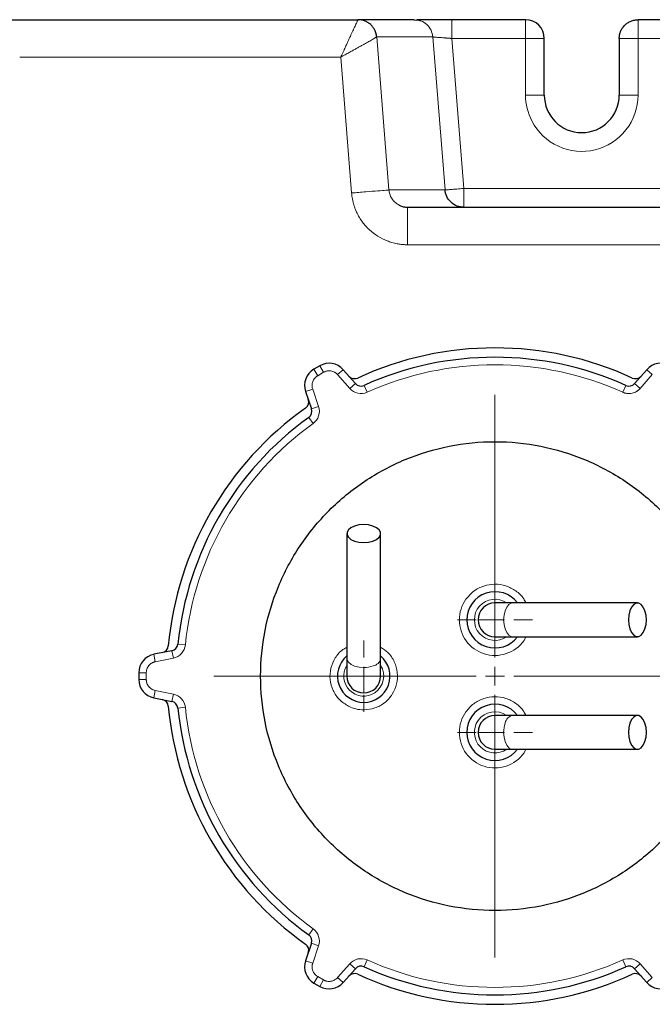
# Model space of a CAD drawing. Units: millimetres. Extents: x 0 to 420, y 0 to 297.
# Drawn here: x 144 to 155, y 108 to 125 of the extents above; entities that cross this region are included whole.
import ezdxf

# ---------------------------------------------------------------- set-up
doc = ezdxf.new("R2010")
doc.units = ezdxf.units.MM

# ---------------------------------------------------------------- blocks, each defined once
blk = doc.blocks.new('SW_CENTERMARKSYMBOL_68')
at = {"color": 0, "linetype": 'Continuous', "lineweight": 18}
for p, q in [((0, 0.333), (0, 0.633)), ((-0.333, 0), (-0.633, 0)), ((0, 0), (-0.167, 0)), ((0, 0), (0, 0.167)), ((0, 0), (0, -0.167)), ((0, 0), (0.167, 0)), ((0.333, 0), (0.633, 0)), ((0, -0.333), (0, -0.633))]:
    blk.add_line(p, q, dxfattribs=at)
blk = doc.blocks.new('SW_CENTERMARKSYMBOL_69')
at = {"color": 0, "linetype": 'Continuous', "lineweight": 18}
for p, q in [((0, 0.333), (0, 0.667)), ((-0.333, 0), (-0.667, 0)), ((0, 0), (-0.167, 0)), ((0, 0), (0, 0.167)), ((0, 0), (0, -0.167)), ((0, 0), (0.167, 0)), ((0.333, 0), (0.667, 0)), ((0, -0.333), (0, -0.667))]:
    blk.add_line(p, q, dxfattribs=at)
blk = doc.blocks.new('SW_CENTERMARKSYMBOL_70')
at = {"color": 0, "linetype": 'Continuous', "lineweight": 18}
for p, q in [((0, 0.333), (0, 0.667)), ((-0.333, 0), (-0.667, 0)), ((0, 0), (-0.167, 0)), ((0, 0), (0, 0.167)), ((0, 0), (0, -0.167)), ((0, 0), (0.167, 0)), ((0.333, 0), (0.667, 0)), ((0, -0.333), (0, -0.667))]:
    blk.add_line(p, q, dxfattribs=at)
blk = doc.blocks.new('SW_CENTERMARKSYMBOL_72')
at = {"color": 0, "linetype": 'Continuous', "lineweight": 18}
for p, q in [((0, 0.333), (0, 5)), ((-0.333, 0), (-5, 0)), ((0, 0), (-0.167, 0)), ((0, 0), (0, 0.167)), ((0, 0), (0, -0.167)), ((0, 0), (0.167, 0)), ((0.333, 0), (5, 0)), ((0, -0.333), (0, -5))]:
    blk.add_line(p, q, dxfattribs=at)

msp = doc.modelspace()

# ---------------------------------------------------------------- linework, layer by layer
at = {"color": 7, "linetype": 'Continuous', "lineweight": 25}
for p, q in [((143.30664, 125.10573), (149.78649, 125.10573)), ((150.78554, 125.10573), (149.78649, 125.10573)), ((150.78554, 125.10573), (150.8311, 125.09717)), ((151.45444, 125.10573), (151.45444, 125.09402)), ((152.76583, 125.10573), (151.45444, 125.10573)), ((156.07722, 125.10573), (154.76583, 125.10573)), ((153.09916, 123.76538), (153.09916, 124.7724)), ((154.4325, 124.7724), (154.4325, 123.76538)), ((150.66966, 121.7724), (156.862, 121.7724)), ((149.10784, 118.95392), (149.00382, 118.89387)), ((149.74084, 118.63957), (149.52489, 118.88529)), ((154.92011, 118.88529), (154.70416, 118.63957)), ((148.85474, 118.49838), (148.95956, 118.1885)), ((149.58916, 115.9724), (149.58916, 113.75245)), ((150.18916, 113.75245), (150.18916, 115.9724)), ((152.53588, 114.73907), (152.2225, 114.73907)), ((154.7559, 114.73907), (152.53588, 114.73907)), ((152.2225, 114.13907), (152.53588, 114.13907)), ((152.53588, 114.13907), (154.7559, 114.13907)), ((146.4779, 113.89013), (146.15713, 113.82598)), ((149.58916, 113.75245), (149.58916, 113.43907)), ((150.18916, 113.43907), (150.18916, 113.75245)), ((145.88916, 113.49912), (145.88916, 113.37901)), ((146.15713, 113.05215), (146.4779, 112.988)), ((152.53588, 112.73907), (152.2225, 112.73907)), ((154.7559, 112.73907), (152.53588, 112.73907)), ((152.2225, 112.13907), (152.53588, 112.13907)), ((152.53588, 112.13907), (154.7559, 112.13907)), ((148.95956, 108.68963), (148.85474, 108.37976)), ((149.52489, 107.99284), (149.74084, 108.23857)), ((154.70416, 108.23857), (154.92011, 107.99284)), ((149.00382, 107.98426), (149.10784, 107.92421))]:
    msp.add_line(p, q, dxfattribs=at)
at = {"color": 8, "linetype": 'Continuous', "lineweight": 18}
for p, q in [((150.11955, 124.79896), (151.11797, 124.79898)), ((150.11955, 124.79896), (150.33713, 122.07915)), ((151.11797, 124.79898), (151.33556, 122.07915)), ((151.45444, 124.7724), (151.66778, 122.10573)), ((152.76583, 124.7724), (151.45444, 124.7724)), ((152.76583, 124.7724), (152.76584, 123.76538)), ((154.76583, 124.7724), (154.4325, 124.7724)), ((154.76582, 123.76538), (154.76583, 124.7724)), ((156.07722, 124.7724), (154.76583, 124.7724)), ((143.77148, 124.43907), (149.4796, 124.43902)), ((149.4796, 124.43902), (149.67269, 122.026)), ((152.76585, 123.76538), (153.09916, 123.76538)), ((154.4325, 123.76538), (154.76581, 123.76538)), ((150.33713, 122.07914), (151.33556, 122.07915)), ((151.66778, 122.10573), (155.86389, 122.10573)), ((150.66966, 121.10574), (156.862, 121.10574)), ((149.00382, 118.89387), (149.07049, 118.7784)), ((149.1745, 118.83845), (149.07049, 118.7784)), ((149.10784, 118.95392), (149.1745, 118.83845)), ((149.52489, 118.88529), (149.42473, 118.79727)), ((154.92011, 118.88529), (155.02026, 118.79727)), ((149.64068, 118.55155), (149.42473, 118.79727)), ((155.02026, 118.79727), (154.80431, 118.55155)), ((148.85474, 118.49838), (148.98104, 118.5411)), ((148.98104, 118.5411), (149.08586, 118.23122)), ((149.74084, 118.63957), (149.64068, 118.55155)), ((149.89574, 118.60601), (149.95048, 118.48443)), ((154.49451, 118.48444), (154.54926, 118.60601)), ((154.80431, 118.55155), (154.70416, 118.63957)), ((149.08586, 118.23122), (148.95956, 118.1885)), ((148.98909, 117.92937), (148.91118, 118.03757)), ((152.37691, 114.43907), (151.9225, 114.43907)), ((152.73915, 114.07276), (152.77221, 114.13907)), ((146.58441, 114.0075), (146.71707, 113.99413)), ((146.15713, 113.82598), (146.18327, 113.69523)), ((146.50405, 113.75939), (146.18327, 113.69523)), ((146.4779, 113.89013), (146.50405, 113.75939)), ((149.88916, 113.59348), (149.88916, 113.13907)), ((145.88916, 113.49912), (146.0225, 113.49912)), ((146.0225, 113.49912), (146.0225, 113.37901)), ((145.88916, 113.37901), (146.0225, 113.37901)), ((146.15713, 113.05215), (146.18327, 113.1829)), ((146.18327, 113.1829), (146.50405, 113.11874)), ((146.50405, 113.11874), (146.4779, 112.988)), ((146.71707, 112.884), (146.58441, 112.87063)), ((151.9225, 112.43907), (152.37691, 112.43907)), ((152.73915, 112.07276), (152.77221, 112.13907)), ((148.91118, 108.84056), (148.98909, 108.94876)), ((148.95956, 108.68963), (149.08587, 108.64691)), ((149.08587, 108.64691), (148.98104, 108.33703)), ((148.85474, 108.37976), (148.98104, 108.33703)), ((149.42473, 108.08086), (149.64068, 108.32658)), ((149.64068, 108.32658), (149.74084, 108.23857)), ((149.95048, 108.3937), (149.89574, 108.27212)), ((154.54926, 108.27212), (154.49451, 108.3937)), ((154.70416, 108.23857), (154.80431, 108.32658)), ((154.80431, 108.32658), (155.02026, 108.08086)), ((149.00382, 107.98426), (149.07049, 108.09973)), ((149.07049, 108.09973), (149.1745, 108.03968)), ((149.10784, 107.92421), (149.1745, 108.03968)), ((149.52489, 107.99284), (149.42473, 108.08086)), ((154.92011, 107.99284), (155.02026, 108.08086))]:
    msp.add_line(p, q, dxfattribs=at)
at = {"color": 7, "linetype": 'Continuous', "lineweight": 25, "flags": 128}
for points in [[(149.88916, 115.81342), (149.97368, 115.81986), (150.05136, 115.83866), (150.11589, 115.86829), (150.16205, 115.90636), (150.18611, 115.94977), (150.18611, 115.99502), (150.16205, 116.03844), (150.11589, 116.07651), (150.05136, 116.10614), (149.97368, 116.12494), (149.88916, 116.13138), (149.80464, 116.12494), (149.72697, 116.10614), (149.66244, 116.07651), (149.61627, 116.03844), (149.59222, 115.99502), (149.59222, 115.94977), (149.61627, 115.90636), (149.66244, 115.86829), (149.72697, 115.83866), (149.80464, 115.81986), (149.88916, 115.81342)], [(154.91487, 114.43907), (154.90843, 114.52359), (154.88964, 114.60126), (154.86, 114.66579), (154.82194, 114.71196), (154.77852, 114.73601), (154.73327, 114.73601), (154.68986, 114.71196), (154.65179, 114.66579), (154.62216, 114.60126), (154.60336, 114.52359), (154.59692, 114.43907), (154.60336, 114.35455), (154.62216, 114.27687), (154.65179, 114.21234), (154.68986, 114.16618), (154.73327, 114.14212), (154.77852, 114.14212), (154.82194, 114.16618), (154.86, 114.21234), (154.88964, 114.27687), (154.90843, 114.35455), (154.91487, 114.43907)], [(154.91487, 112.43907), (154.90843, 112.52359), (154.88964, 112.60126), (154.86, 112.66579), (154.82194, 112.71196), (154.77852, 112.73601), (154.73327, 112.73601), (154.68986, 112.71196), (154.65179, 112.66579), (154.62216, 112.60126), (154.60336, 112.52359), (154.59692, 112.43907), (154.60336, 112.35455), (154.62216, 112.27687), (154.65179, 112.21234), (154.68986, 112.16618), (154.73327, 112.14212), (154.77852, 112.14212), (154.82194, 112.16618), (154.86, 112.21234), (154.88964, 112.27687), (154.90843, 112.35455), (154.91487, 112.43907)]]:
    msp.add_lwpolyline(points, dxfattribs=at)
at = {"color": 8, "linetype": 'Continuous', "lineweight": 18, "flags": 128}
for points in [[(152.53588, 114.73907), (152.51326, 114.73601), (152.46984, 114.71196), (152.43178, 114.66579), (152.40215, 114.60126), (152.38335, 114.52359), (152.37691, 114.43907)], [(152.37691, 114.43907), (152.38329, 114.35492), (152.40192, 114.27753), (152.43131, 114.2131), (152.4691, 114.16682), (152.51224, 114.1424), (152.53588, 114.13907)], [(149.58916, 113.75245), (149.5925, 113.72881), (149.61692, 113.68567), (149.6632, 113.64788), (149.72763, 113.61849), (149.80502, 113.59986), (149.88916, 113.59348)], [(152.37691, 112.43907), (152.38329, 112.35492), (152.40192, 112.27753), (152.43131, 112.2131), (152.4691, 112.16682), (152.51224, 112.1424), (152.53588, 112.13907)]]:
    msp.add_lwpolyline(points, dxfattribs=at)
at = {"color": 7, "linetype": 'Continuous', "lineweight": 25}
for centre, radius, start, end in [((152.76583, 124.7724), 0.33333, 0.000031, 90), ((153.76583, 123.76538), 0.66667, 180, 0), ((152.2225, 113.43907), 5.83333, 65.266442, 114.733558), ((152.2225, 113.43907), 5.66667, 65.757157, 114.242843), ((149.17049, 118.60519), 0.33333, 120, 198.690068), ((149.2745, 118.66524), 0.33333, 41.309932, 120), ((155.17049, 118.66524), 0.33333, 60, 138.690068), ((149.72605, 118.85837), 0.13333, 221.309932, 294.733558), ((154.71895, 118.85837), 0.13333, 245.266442, 318.690068), ((149.84099, 118.72758), 0.13333, 221.309933, 294.242843), ((154.60401, 118.72758), 0.13333, 245.757157, 318.690068), ((148.77747, 118.31071), 0.13333, 305.266442, 18.690068), ((152.2225, 113.43907), 5.83333, 125.266442, 174.733558), ((148.83326, 118.14577), 0.13333, 305.757157, 18.690068), ((152.2225, 113.43907), 5.66667, 125.757157, 174.242843), ((152.2225, 114.43907), 0.5, 36.869898, 180), ((152.2225, 114.43907), 0.3, 90, 180), ((152.2225, 114.43907), 0.5, 180, 323.130102), ((152.2225, 114.43907), 0.3, 180, 270), ((146.28102, 113.98673), 0.13333, 281.309932, 354.733558), ((146.45175, 114.02088), 0.13333, 281.309933, 354.242843), ((146.2225, 113.49912), 0.33333, 101.309932, 180), ((149.88916, 113.43907), 0.46667, 130.005201, 270), ((149.88916, 113.43907), 0.46667, 270, 49.994799), ((149.88916, 113.43907), 0.3, 180, 270), ((149.88916, 113.43907), 0.3, 270, 0), ((146.2225, 113.37901), 0.33333, 180, 258.690068), ((146.28102, 112.8914), 0.13333, 5.266442, 78.690068), ((152.2225, 113.43907), 5.83333, 185.266442, 234.733558), ((146.45175, 112.85725), 0.13333, 5.757157, 78.690068), ((152.2225, 112.43907), 0.5, 36.869898, 180), ((152.2225, 113.43907), 5.66667, 185.757157, 234.242843), ((152.2225, 112.43907), 0.3, 90, 180), ((152.2225, 112.43907), 0.5, 180, 323.130102), ((152.2225, 112.43907), 0.3, 180, 270), ((148.77747, 108.56743), 0.13333, 341.309932, 54.733558), ((148.83326, 108.73236), 0.13333, 341.309933, 54.242843), ((149.17049, 108.27294), 0.33333, 161.309932, 240), ((149.72605, 108.01976), 0.13333, 65.266442, 138.690068), ((149.84099, 108.15055), 0.13333, 65.757157, 138.690068), ((152.2225, 113.43907), 5.66667, 245.757157, 294.242843), ((154.60401, 108.15055), 0.13333, 41.309933, 114.242843), ((154.71895, 108.01976), 0.13333, 41.309932, 114.733558), ((149.2745, 108.21289), 0.33333, 240, 318.690068), ((152.2225, 113.43907), 5.83333, 245.266442, 294.733558), ((155.17049, 108.21289), 0.33333, 221.309932, 300)]:
    msp.add_arc(centre, radius, start, end, dxfattribs=at)
at = {"color": 8, "linetype": 'Continuous', "lineweight": 18}
for centre, radius, start, end in [((152.2225, 114.43907), 0.36667, 54.903199, 305.096801), ((150.02928, 113.78003), 0.16224, 278.864244, 350.214301), ((149.88916, 113.43907), 0.35555, 147.539224, 303.2667), ((149.89316, 114.10087), 0.50741, 269.549107, 288.514519), ((149.88916, 113.43907), 0.35555, 303.2667, 32.460776), ((152.2225, 112.43907), 0.36667, 54.903199, 144.663172), ((152.56346, 112.57918), 0.16224, 99.785699, 171.135756), ((152.2225, 112.43907), 0.36667, 144.663172, 305.096801), ((152.8843, 112.44306), 0.50741, 161.485481, 180.450893)]:
    msp.add_arc(centre, radius, start, end, dxfattribs=at)
for points, knots in [([(149.4796, 124.43902), (149.48309, 124.44634), (149.49014, 124.4611), (149.5007, 124.48347), (149.51136, 124.50625), (149.52212, 124.52941), (149.53298, 124.55292), (149.5502, 124.59045), (149.57306, 124.64072), (149.60017, 124.7003), (149.62618, 124.75662), (149.65871, 124.82655), (149.69691, 124.90956), (149.72898, 124.98031), (149.75084, 125.02707), (149.76459, 125.05627), (149.77492, 125.07847), (149.78082, 125.09172), (149.78397, 125.09902), (149.78559, 125.10291), (149.78648, 125.10529), (149.78648, 125.10558), (149.78649, 125.10573)], [0, 0, 0, 0, 0.02209973, 0.04460157, 0.06751514, 0.09085081, 0.1146192, 0.13882415, 0.20511641, 0.26921476, 0.32703487, 0.3895364, 0.50839973, 0.63437921, 0.69981934, 0.76123256, 0.82373466, 0.88230806, 0.91237858, 0.94202094, 0.97122919, 1, 1, 1, 1]), ([(150.8311, 125.09717), (150.85688, 125.09394), (150.92391, 125.08555), (151.01629, 125.0219), (151.09462, 124.92209), (151.11019, 124.84001), (151.11797, 124.79898)], [0, 0, 0, 0, 0.1723755, 0.44825033, 0.72412517, 1, 1, 1, 1]), ([(151.45444, 125.09402), (151.45444, 125.09079), (151.45444, 125.08158), (151.45444, 125.01271), (151.45444, 124.90366), (151.45444, 124.81615), (151.45444, 124.7724)], [0, 0, 0, 0, 0.15216071, 0.43477381, 0.7173869, 1, 1, 1, 1]), ([(152.76583, 124.7724), (152.76583, 124.77751), (152.76584, 124.78705), (152.76585, 124.80029), (152.76585, 124.81142), (152.76585, 124.82047), (152.76584, 124.82745), (152.76582, 124.8428), (152.76584, 124.86543), (152.76583, 124.89696), (152.76584, 124.92648), (152.76583, 124.95615), (152.76584, 124.9833), (152.76583, 125.01451), (152.76585, 125.04521), (152.76583, 125.06939), (152.76582, 125.08466), (152.76579, 125.09428), (152.76578, 125.1009), (152.76581, 125.10498), (152.76582, 125.10548), (152.76583, 125.10573)], [0, 0, 0, 0, 0.02931639, 0.05465912, 0.07603619, 0.09346336, 0.10695958, 0.11654323, 0.18287296, 0.24004597, 0.30750875, 0.36869653, 0.43699086, 0.50008458, 0.60967467, 0.70901209, 0.77072647, 0.82989589, 0.88728849, 0.9437116, 1, 1, 1, 1]), ([(154.76583, 125.10573), (154.76583, 125.10567), (154.76583, 125.10554), (154.76581, 125.10463), (154.76581, 125.10349), (154.76582, 125.10228), (154.76583, 125.10117), (154.76584, 125.09845), (154.76582, 125.09303), (154.76584, 125.08216), (154.76582, 125.06862), (154.76583, 125.0512), (154.76582, 125.03129), (154.76584, 125.00304), (154.76581, 124.96653), (154.76583, 124.92575), (154.76584, 124.89044), (154.76588, 124.86082), (154.76588, 124.83134), (154.76585, 124.80189), (154.76584, 124.78222), (154.76583, 124.7724)], [0, 0, 0, 0, 0.02931648, 0.05465926, 0.07603634, 0.09346348, 0.10695963, 0.11654316, 0.18287286, 0.24004583, 0.30750857, 0.36869631, 0.4369906, 0.50008428, 0.6096743, 0.70901166, 0.77072604, 0.8298955, 0.88728819, 0.94371142, 1, 1, 1, 1]), ([(150.11955, 124.79896), (150.1194, 124.79887), (150.11909, 124.79869), (150.11798, 124.79804), (150.11637, 124.79708), (150.11421, 124.79579), (150.11147, 124.79416), (150.10816, 124.79218), (150.10246, 124.78878), (150.0901, 124.78138), (150.0594, 124.76322), (150.00319, 124.73067), (149.93523, 124.69229), (149.87498, 124.65882), (149.82418, 124.63075), (149.76899, 124.60029), (149.72315, 124.57499), (149.68601, 124.55446), (149.65753, 124.53864), (149.62661, 124.52142), (149.59326, 124.50278), (149.55749, 124.48276), (149.51933, 124.46136), (149.49309, 124.44661), (149.4796, 124.43902)], [0, 0, 0, 0, 0.01715576, 0.03453634, 0.05213965, 0.06996384, 0.0880069, 0.10626662, 0.1247408, 0.1687719, 0.24754116, 0.38127965, 0.49638528, 0.55445625, 0.62308935, 0.68652275, 0.74986008, 0.77869843, 0.8098389, 0.84327955, 0.8790113, 0.91702111, 0.95732822, 1, 1, 1, 1]), ([(151.45444, 124.7724), (151.44948, 124.77279), (151.43969, 124.77356), (151.42526, 124.7747), (151.41131, 124.77579), (151.39786, 124.77685), (151.38491, 124.77785), (151.37249, 124.77882), (151.3606, 124.77974), (151.34923, 124.78061), (151.3384, 124.78144), (151.31103, 124.78353), (151.26873, 124.78674), (151.21957, 124.7904), (151.17653, 124.79376), (151.14709, 124.79627), (151.12964, 124.79784), (151.12191, 124.79857), (151.1187, 124.7989), (151.11818, 124.79896), (151.11798, 124.79898)], [0, 0, 0, 0, 0.02868831, 0.05654757, 0.08357833, 0.10978164, 0.13515863, 0.15970931, 0.18343313, 0.20632932, 0.22839716, 0.24963605, 0.37568262, 0.50154685, 0.6107771, 0.75252616, 0.84170582, 0.91265363, 0.96541715, 1, 1, 1, 1]), ([(152.76583, 124.7724), (152.80946, 124.7724), (152.85308, 124.7724), (152.9337, 124.7724), (152.97068, 124.7724), (153.03239, 124.7724), (153.05709, 124.7724), (153.09049, 124.7724), (153.09916, 124.7724), (153.09916, 124.7724)], [0, 0, 0, 0, 0.25, 0.25, 0.5, 0.5, 0.75, 0.75, 1, 1, 1, 1]), ([(154.76581, 123.76538), (154.76581, 123.54124), (154.69049, 123.32357), (154.41343, 122.97114), (154.21969, 122.84657), (153.78407, 122.74075), (153.55477, 122.76256), (153.1469, 122.9486), (152.98012, 123.10747), (152.87729, 123.30663)], [0, 0, 0, 0, 0.25, 0.25, 0.5, 0.5, 0.75, 0.75, 1, 1, 1, 1]), ([(150.33713, 122.07915), (150.33563, 122.07903), (150.31722, 122.07756), (150.24931, 122.07213), (150.19983, 122.06817), (150.07712, 122.05835), (150.00394, 122.0525), (149.8447, 122.03976), (149.75871, 122.03288), (149.67269, 122.026)], [0, 0, 0, 0, 0.25, 0.25, 0.5, 0.5, 0.75, 0.75, 1, 1, 1, 1]), ([(150.66966, 121.10574), (150.66287, 121.10585), (150.64897, 121.10608), (150.62764, 121.10692), (150.59602, 121.10872), (150.54721, 121.11311), (150.47447, 121.12405), (150.39113, 121.14387), (150.27477, 121.18342), (150.13725, 121.25266), (150.01294, 121.34698), (149.92526, 121.43575), (149.87119, 121.50199), (149.81819, 121.57852), (149.77621, 121.65297), (149.73557, 121.7446), (149.71, 121.82089), (149.69258, 121.89256), (149.68318, 121.94224), (149.67676, 121.98608), (149.67398, 122.01338), (149.67269, 122.026)], [0, 0, 0, 0, 0.013673759, 0.027997014, 0.042970897, 0.077437969, 0.126625149, 0.190964502, 0.249633367, 0.373779471, 0.499112601, 0.56190102, 0.624688184, 0.670994551, 0.749238002, 0.79629822, 0.87269583, 0.910821958, 0.944744073, 0.97446893, 1, 1, 1, 1]), ([(150.33713, 122.07914), (150.34441, 122.0407), (150.3598, 121.95934), (150.42515, 121.86715), (150.4841, 121.83203), (150.5056, 121.81922)], [0, 0, 0, 0, 0.36269222, 0.76751651, 1, 1, 1, 1]), ([(151.66778, 122.10573), (151.62477, 122.10229), (151.58177, 122.09885), (151.50215, 122.09248), (151.46556, 122.08956), (151.40421, 122.08465), (151.37947, 122.08267), (151.34551, 122.07995), (151.33631, 122.07921), (151.33556, 122.07915)], [0, 0, 0, 0, 0.25, 0.25, 0.5, 0.5, 0.75, 0.75, 1, 1, 1, 1]), ([(151.66778, 122.10573), (151.66778, 122.10115), (151.66777, 122.09246), (151.66776, 122.08017), (151.66776, 122.06934), (151.66777, 122.05996), (151.66777, 122.05203), (151.66778, 122.03592), (151.66776, 122.01278), (151.66779, 121.96929), (151.66768, 121.91991), (151.6678, 121.87504), (151.66775, 121.84474), (151.66772, 121.8239), (151.66773, 121.80712), (151.66777, 121.794), (151.6678, 121.78416), (151.66781, 121.77737), (151.66779, 121.77317), (151.66778, 121.77266), (151.66778, 121.7724)], [0, 0, 0, 0, 0.02626675, 0.04980227, 0.07059923, 0.08865665, 0.10397788, 0.1165688, 0.18243177, 0.24009791, 0.38008424, 0.49984532, 0.57212769, 0.64055226, 0.70556323, 0.76768682, 0.82751817, 0.88570982, 0.94296006, 1, 1, 1, 1]), ([(150.66966, 121.7724), (150.66966, 121.7724), (150.66966, 121.76891), (150.66966, 121.75363), (150.66966, 121.74184), (150.66966, 121.70935), (150.66966, 121.68865), (150.66966, 121.63881), (150.66966, 121.60968), (150.66966, 121.54459), (150.66966, 121.50865), (150.66966, 121.43243), (150.66966, 121.39216), (150.66966, 121.3101), (150.66966, 121.26831), (150.66966, 121.18577), (150.66966, 121.14502), (150.66966, 121.10573)], [0, 0, 0, 0, 0.125, 0.125, 0.25, 0.25, 0.375, 0.375, 0.5, 0.5, 0.625, 0.625, 0.75, 0.75, 0.875, 0.875, 1, 1, 1, 1]), ([(149.42473, 118.79727), (149.42216, 118.80011), (149.41702, 118.80577), (149.40873, 118.81367), (149.40006, 118.82109), (149.39097, 118.82799), (149.38146, 118.83438), (149.36504, 118.8441), (149.34056, 118.85511), (149.30715, 118.86354), (149.27279, 118.86626), (149.24226, 118.86333), (149.2163, 118.85704), (149.1947, 118.84926), (149.18125, 118.84206), (149.1745, 118.83845)], [0, 0, 0, 0, 0.04190424, 0.08354094, 0.12504697, 0.16656054, 0.20821975, 0.25016129, 0.37503812, 0.50005002, 0.62492685, 0.74993876, 0.83344696, 0.91643196, 1, 1, 1, 1]), ([(149.07049, 118.7784), (149.0672, 118.77643), (149.06064, 118.7725), (149.05127, 118.76592), (149.04229, 118.75887), (149.03375, 118.75131), (149.02562, 118.74324), (149.01286, 118.72905), (148.99726, 118.7072), (148.98245, 118.67609), (148.97304, 118.64294), (148.96993, 118.61242), (148.97101, 118.58573), (148.9744, 118.56303), (148.97882, 118.54843), (148.98104, 118.5411)], [0, 0, 0, 0, 0.04190424, 0.08354094, 0.12504697, 0.16656054, 0.20821975, 0.25016129, 0.37503812, 0.50005002, 0.62492685, 0.74993876, 0.83344696, 0.91643196, 1, 1, 1, 1]), ([(149.95048, 118.48443), (149.89846, 118.46101), (149.84029, 118.45488), (149.72877, 118.47904), (149.67835, 118.50869), (149.64068, 118.55155)], [0, 0, 0, 0, 0.5, 0.5, 1, 1, 1, 1]), ([(154.80431, 118.55155), (154.80159, 118.54853), (154.79617, 118.54252), (154.78754, 118.53399), (154.77858, 118.52586), (154.76927, 118.51816), (154.7596, 118.51089), (154.74957, 118.50404), (154.73067, 118.49234), (154.70147, 118.47811), (154.66071, 118.46589), (154.61853, 118.46014), (154.58303, 118.4611), (154.55503, 118.46515), (154.53436, 118.46988), (154.51408, 118.47615), (154.50105, 118.48167), (154.49451, 118.48444)], [0, 0, 0, 0, 0.03590562, 0.07163005, 0.1072471, 0.14283127, 0.17845725, 0.21419948, 0.25013167, 0.37502194, 0.50002134, 0.62491161, 0.749911, 0.81261271, 0.8749283, 0.93725756, 1, 1, 1, 1]), ([(149.08586, 118.23122), (149.10415, 118.17718), (149.10461, 118.11869), (149.06978, 118.01003), (149.03539, 117.96271), (148.98909, 117.92937)], [0, 0, 0, 0, 0.5, 0.5, 1, 1, 1, 1]), ([(152.77157, 114.73907), (152.75993, 114.76425), (152.7203, 114.84992), (152.59662, 114.96056), (152.41854, 115.05289), (152.21752, 115.08302), (152.01886, 115.04931), (151.83642, 114.9578), (151.74937, 114.85618), (151.70585, 114.80537)], [0, 0, 0, 0, 0.06487502, 0.22072918, 0.37658335, 0.53243751, 0.68829167, 0.84414584, 1, 1, 1, 1]), ([(151.58916, 114.43907), (151.58916, 114.3047), (151.6319, 114.1738), (151.79049, 113.95684), (151.90224, 113.87639), (152.15831, 113.79483), (152.296, 113.79582), (152.55086, 113.88108), (152.66143, 113.96314), (152.73915, 114.07276)], [0, 0, 0, 0, 0.25, 0.25, 0.5, 0.5, 0.75, 0.75, 1, 1, 1, 1]), ([(146.71707, 113.99413), (146.71135, 113.93736), (146.68757, 113.88392), (146.61088, 113.79942), (146.56, 113.77058), (146.50405, 113.75939)], [0, 0, 0, 0, 0.5, 0.5, 1, 1, 1, 1]), ([(149.58916, 113.94929), (149.56445, 113.93706), (149.47974, 113.89514), (149.37482, 113.76524), (149.29402, 113.58061), (149.28104, 113.37649), (149.33553, 113.18138), (149.44941, 113.01033), (149.56315, 112.93866), (149.62002, 112.90282)], [0, 0, 0, 0, 0.06425762, 0.22021468, 0.37617174, 0.53212881, 0.68808587, 0.84404294, 1, 1, 1, 1]), ([(149.88916, 112.83907), (149.95607, 112.84559), (150.08988, 112.85864), (150.26834, 112.96038), (150.40477, 113.11047), (150.48395, 113.29815), (150.49746, 113.50156), (150.44248, 113.69647), (150.33718, 113.85799), (150.23489, 113.92344), (150.18916, 113.9527)], [0, 0, 0, 0, 0.12806512, 0.25613024, 0.38419537, 0.51226049, 0.64032561, 0.76839073, 0.89645585, 1, 1, 1, 1]), ([(146.18327, 113.69523), (146.17953, 113.69442), (146.17205, 113.6928), (146.16107, 113.68957), (146.15031, 113.68578), (146.13979, 113.68135), (146.1295, 113.67631), (146.11287, 113.66695), (146.09109, 113.65125), (146.06709, 113.62654), (146.04755, 113.59814), (146.03483, 113.57024), (146.0273, 113.54461), (146.02324, 113.52202), (146.02274, 113.50677), (146.0225, 113.49912)], [0, 0, 0, 0, 0.04190424, 0.08354094, 0.12504697, 0.16656054, 0.20821975, 0.25016129, 0.37503812, 0.50005002, 0.62492685, 0.74993876, 0.83344696, 0.91643196, 1, 1, 1, 1]), ([(146.0225, 113.37901), (146.02256, 113.37518), (146.02268, 113.36753), (146.02369, 113.35613), (146.02531, 113.34483), (146.02758, 113.33365), (146.03051, 113.32257), (146.03642, 113.30443), (146.04755, 113.28), (146.06708, 113.25162), (146.09109, 113.22689), (146.11596, 113.20894), (146.13961, 113.19653), (146.16097, 113.18811), (146.17582, 113.18464), (146.18327, 113.1829)], [0, 0, 0, 0, 0.04190424, 0.08354094, 0.12504697, 0.16656054, 0.20821975, 0.25016129, 0.37503812, 0.50005002, 0.62492685, 0.74993876, 0.83344696, 0.91643196, 1, 1, 1, 1]), ([(146.50405, 113.11874), (146.56, 113.10755), (146.61088, 113.07871), (146.68757, 112.99421), (146.71135, 112.94077), (146.71707, 112.884)], [0, 0, 0, 0, 0.5, 0.5, 1, 1, 1, 1]), ([(152.77157, 112.73907), (152.75993, 112.76425), (152.7203, 112.84992), (152.59662, 112.96056), (152.41854, 113.05289), (152.21752, 113.08302), (152.01886, 113.04931), (151.83642, 112.9578), (151.74937, 112.85618), (151.70585, 112.80537)], [0, 0, 0, 0, 0.06487502, 0.22072918, 0.37658335, 0.53243751, 0.68829167, 0.84414584, 1, 1, 1, 1]), ([(152.73915, 112.07276), (152.66143, 111.96314), (152.55086, 111.88108), (152.296, 111.79582), (152.15831, 111.79483), (151.90224, 111.87639), (151.79049, 111.95684), (151.6319, 112.1738), (151.58916, 112.3047), (151.58916, 112.43907)], [0, 0, 0, 0, 0.25, 0.25, 0.5, 0.5, 0.75, 0.75, 1, 1, 1, 1]), ([(148.98909, 108.94876), (149.03539, 108.91542), (149.06978, 108.8681), (149.10461, 108.75944), (149.10415, 108.70095), (149.08586, 108.64691)], [0, 0, 0, 0, 0.5, 0.5, 1, 1, 1, 1]), ([(148.98104, 108.33703), (148.97987, 108.33338), (148.97754, 108.3261), (148.97484, 108.31497), (148.97275, 108.30375), (148.97132, 108.29243), (148.97054, 108.281), (148.97033, 108.26192), (148.97303, 108.23521), (148.98244, 108.20206), (148.99726, 108.17095), (149.01507, 108.14598), (149.03349, 108.12664), (149.05103, 108.11182), (149.06399, 108.10377), (149.07049, 108.09973)], [0, 0, 0, 0, 0.04190424, 0.08354094, 0.12504697, 0.16656054, 0.20821975, 0.25016129, 0.37503812, 0.50005002, 0.62492685, 0.74993876, 0.83344696, 0.91643196, 1, 1, 1, 1]), ([(149.64068, 108.32658), (149.67835, 108.36944), (149.72877, 108.39909), (149.84029, 108.42325), (149.89846, 108.41712), (149.95048, 108.3937)], [0, 0, 0, 0, 0.5, 0.5, 1, 1, 1, 1]), ([(154.49451, 108.3937), (154.54654, 108.41712), (154.60471, 108.42325), (154.71623, 108.39909), (154.76665, 108.36944), (154.80431, 108.32658)], [0, 0, 0, 0, 0.5, 0.5, 1, 1, 1, 1]), ([(149.1745, 108.03968), (149.17786, 108.03782), (149.18454, 108.0341), (149.19492, 108.02927), (149.20551, 108.02502), (149.21633, 108.0214), (149.22739, 108.0184), (149.24605, 108.01445), (149.27278, 108.01187), (149.30712, 108.01459), (149.34054, 108.02302), (149.36852, 108.03558), (149.3911, 108.04986), (149.40906, 108.06415), (149.4195, 108.07528), (149.42473, 108.08086)], [0, 0, 0, 0, 0.04190424, 0.08354094, 0.12504697, 0.16656054, 0.20821975, 0.25016129, 0.37503812, 0.50005002, 0.62492685, 0.74993876, 0.83344696, 0.91643196, 1, 1, 1, 1])]:
    msp.add_open_spline(points, degree=3, knots=knots, dxfattribs=at)
at = {"color": 7, "linetype": 'Continuous', "lineweight": 25}
for points, knots in [([(150.11955, 124.79896), (150.11908, 124.80396), (150.11814, 124.81411), (150.11581, 124.82944), (150.11273, 124.84507), (150.10879, 124.86094), (150.10394, 124.877), (150.09813, 124.89319), (150.09133, 124.90945), (150.08348, 124.9257), (150.07455, 124.94186), (150.06451, 124.95786), (150.05332, 124.97361), (150.04096, 124.989), (150.02742, 125.00394), (150.00957, 125.02136), (149.98698, 125.04005), (149.95936, 125.05856), (149.93083, 125.07385), (149.90177, 125.086), (149.87254, 125.09516), (149.84344, 125.10139), (149.81477, 125.10512), (149.79582, 125.10553), (149.78649, 125.10573)], [0, 0, 0, 0, 0.03028584, 0.06142154, 0.0934071, 0.12624252, 0.1599278, 0.19446295, 0.22984795, 0.26608281, 0.30316751, 0.34110206, 0.37988644, 0.41952065, 0.46000468, 0.50133852, 0.56976559, 0.63645152, 0.70139625, 0.76459972, 0.82606187, 0.88578266, 0.94376204, 1, 1, 1, 1]), ([(151.46011, 125.10035), (151.42011, 125.10055), (151.33987, 125.10096), (151.22271, 125.10152), (151.1133, 125.102), (151.01649, 125.10236), (150.93606, 125.10261), (150.87668, 125.10272), (150.83847, 125.10273), (150.83402, 125.10264), (150.83182, 125.10259)], [0, 0, 0, 0, 0.12356972, 0.24789327, 0.37282445, 0.49833143, 0.62422453, 0.75041522, 0.87665935, 1, 1, 1, 1]), ([(154.4325, 124.7724), (154.43257, 124.77755), (154.4327, 124.78782), (154.43381, 124.8032), (154.43558, 124.81853), (154.43809, 124.83384), (154.44133, 124.84915), (154.44534, 124.86449), (154.45015, 124.87985), (154.46131, 124.9102), (154.48462, 124.95569), (154.52655, 125.00772), (154.5801, 125.052), (154.6296, 125.07817), (154.673, 125.0931), (154.70276, 125.10015), (154.73415, 125.10481), (154.75449, 125.1054), (154.76583, 125.10573)], [0, 0, 0, 0, 0.02951687, 0.05894202, 0.08839701, 0.11800163, 0.14787304, 0.178125, 0.2088671, 0.24020412, 0.36349683, 0.50003633, 0.62045238, 0.75986484, 0.81826449, 0.88343225, 0.93497688, 1, 1, 1, 1]), ([(151.66778, 121.7724), (151.6301, 121.7724), (151.58975, 121.77897), (151.51141, 121.8084), (151.47362, 121.83134), (151.40979, 121.89028), (151.38391, 121.92613), (151.34833, 122.00188), (151.33856, 122.04158), (151.33556, 122.07915)], [0, 0, 0, 0, 0.25, 0.25, 0.5, 0.5, 0.75, 0.75, 1, 1, 1, 1]), ([(150.5056, 121.81922), (150.51341, 121.81362), (150.53944, 121.79492), (150.59611, 121.77813), (150.64402, 121.7744), (150.66965, 121.7724)], [0, 0, 0, 0, 0.16603517, 0.55382259, 1, 1, 1, 1]), ([(148.05583, 113.43907), (148.05583, 113.71177), (148.08269, 113.98447), (148.18909, 114.51941), (148.26864, 114.78163), (148.47736, 115.28553), (148.60653, 115.52719), (148.90955, 115.98069), (149.08339, 116.19251), (149.46905, 116.57818), (149.68087, 116.75201), (150.13437, 117.05503), (150.37603, 117.1842), (150.87993, 117.39292), (151.14215, 117.47247), (151.67709, 117.57887), (151.94979, 117.60573), (152.49521, 117.60573), (152.76791, 117.57887), (153.30284, 117.47247), (153.56506, 117.39292), (154.06896, 117.1842), (154.31063, 117.05503), (154.76412, 116.75201), (154.97594, 116.57818), (155.36161, 116.19251), (155.53545, 115.98069), (155.83846, 115.52719), (155.96764, 115.28553), (156.17636, 114.78163), (156.2559, 114.51941), (156.36231, 113.98447), (156.38916, 113.71177), (156.38916, 113.43907)], [0, 0, 0, 0, 0.0625, 0.0625, 0.125, 0.125, 0.1875, 0.1875, 0.25, 0.25, 0.3125, 0.3125, 0.375, 0.375, 0.4375, 0.4375, 0.5, 0.5, 0.5625, 0.5625, 0.625, 0.625, 0.6875, 0.6875, 0.75, 0.75, 0.8125, 0.8125, 0.875, 0.875, 0.9375, 0.9375, 1, 1, 1, 1]), ([(156.38916, 113.43907), (156.38916, 113.16636), (156.36231, 112.89366), (156.2559, 112.35872), (156.17636, 112.0965), (155.96764, 111.5926), (155.83846, 111.35094), (155.53545, 110.89744), (155.36161, 110.68562), (154.97594, 110.29995), (154.76412, 110.12612), (154.31063, 109.8231), (154.06896, 109.69393), (153.56506, 109.48521), (153.30284, 109.40566), (152.76791, 109.29926), (152.49521, 109.2724), (151.94979, 109.2724), (151.67709, 109.29926), (151.14215, 109.40566), (150.87993, 109.48521), (150.37603, 109.69393), (150.13437, 109.8231), (149.68087, 110.12612), (149.46905, 110.29995), (149.08339, 110.68562), (148.90955, 110.89744), (148.60653, 111.35094), (148.47736, 111.5926), (148.26864, 112.0965), (148.18909, 112.35872), (148.08269, 112.89366), (148.05583, 113.16636), (148.05583, 113.43907)], [0, 0, 0, 0, 0.0625, 0.0625, 0.125, 0.125, 0.1875, 0.1875, 0.25, 0.25, 0.3125, 0.3125, 0.375, 0.375, 0.4375, 0.4375, 0.5, 0.5, 0.5625, 0.5625, 0.625, 0.625, 0.6875, 0.6875, 0.75, 0.75, 0.8125, 0.8125, 0.875, 0.875, 0.9375, 0.9375, 1, 1, 1, 1])]:
    msp.add_open_spline(points, degree=3, knots=knots, dxfattribs=at)
at = {"color": 8, "linetype": 'Continuous', "lineweight": 18}
for points in [[(152.87729, 123.30663), (152.80406, 123.44846), (152.76585, 123.60577), (152.76585, 123.76538)], [(154.49449, 118.48439), (153.04978, 119.13497), (151.39521, 119.13497), (149.9505, 118.48439)], [(148.9891, 117.92936), (147.70332, 117.00349), (146.87603, 115.57058), (146.71709, 113.99413)], [(151.58916, 114.43907), (151.58916, 114.57031), (151.62994, 114.69831), (151.70585, 114.80537)], [(146.7171, 112.88401), (146.87604, 111.30756), (147.70333, 109.87465), (148.9891, 108.94878)], [(149.88916, 112.83907), (149.79571, 112.83907), (149.70354, 112.8609), (149.62002, 112.90282)], [(151.70585, 112.80537), (151.62994, 112.69831), (151.58916, 112.57031), (151.58916, 112.43907)], [(149.9505, 108.39373), (151.39521, 107.74315), (153.04978, 107.74315), (154.4945, 108.39373)]]:
    msp.add_open_spline(points, degree=3, dxfattribs=at)

# ---------------------------------------------------------------- block references
at = {"color": 7, "linetype": 'Continuous', "lineweight": 0}
for name, p in [('SW_CENTERMARKSYMBOL_72', (152.2225, 113.43907)), ('SW_CENTERMARKSYMBOL_70', (152.2225, 114.43907)), ('SW_CENTERMARKSYMBOL_68', (149.88916, 113.43907)), ('SW_CENTERMARKSYMBOL_69', (152.2225, 112.43907))]:
    msp.add_blockref(name, p, dxfattribs=at)

doc.saveas('drawing.dxf')
